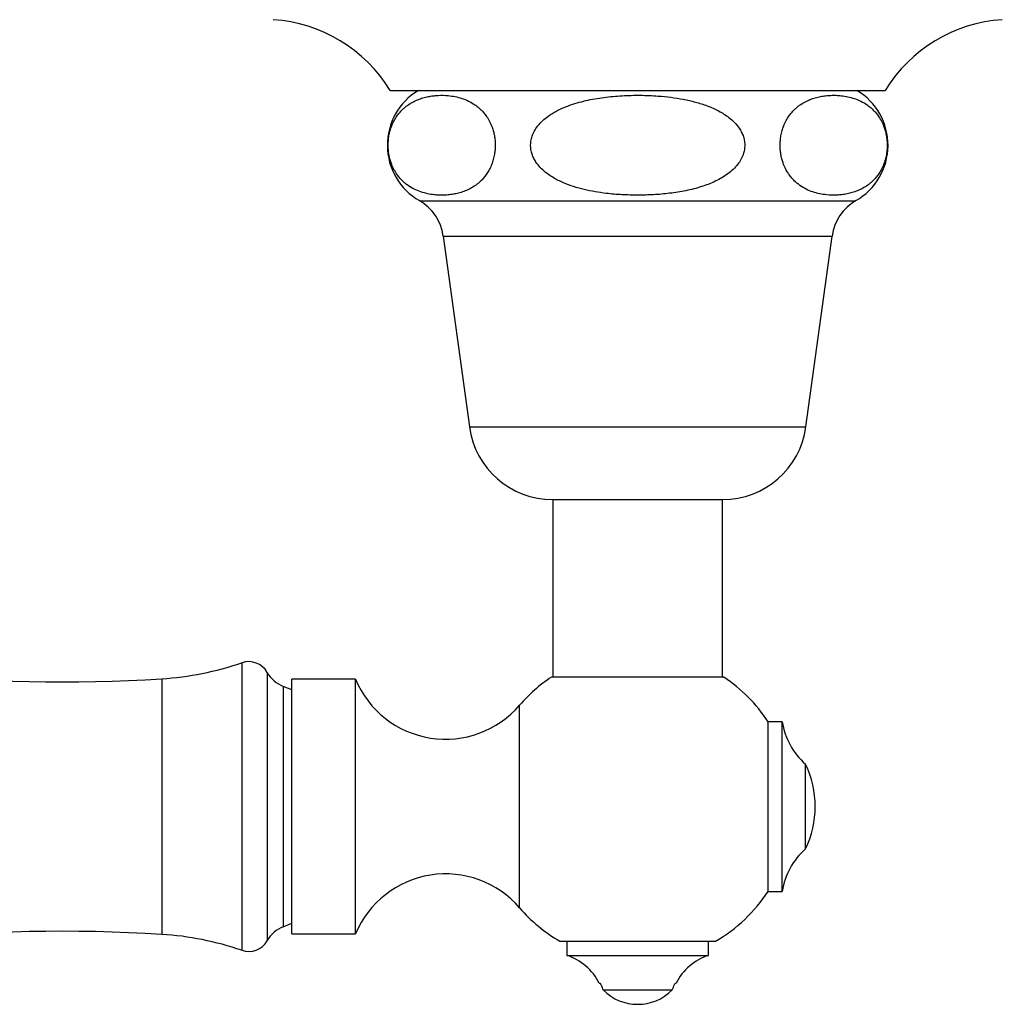
# Model space of a CAD drawing. Units: millimetres. Extents: x 50 to 1000, y 64 to 1435.
# Drawn here: x 160 to 230, y 350 to 419 of the extents above; entities that cross this region are included whole.
import ezdxf

# ---------------------------------------------------------------- set-up
doc = ezdxf.new("R2010")
doc.units = ezdxf.units.MM
doc.header["$LTSCALE"] = 5

msp = doc.modelspace()

# ---------------------------------------------------------------- linework, layer by layer
at = {"color": 7, "linetype": 'Continuous', "lineweight": 25}
for p, q in [((186.238, 414.196), (221.238, 414.196)), ((189.988, 403.896), (191.838, 390.396)), ((215.638, 390.396), (217.488, 403.896)), ((197.738, 385.25), (197.738, 372.696)), ((197.738, 385.25), (209.738, 385.25)), ((209.738, 372.696), (209.738, 385.25)), ((209.838, 372.696), (197.638, 372.696)), ((179.293, 371.793), (178.673, 372.04)), ((183.793, 372.543), (179.293, 372.543)), ((179.293, 363.543), (179.293, 372.543)), ((183.793, 363.543), (183.793, 372.543)), ((213.957, 369.543), (212.957, 369.543)), ((212.957, 363.543), (212.957, 369.543)), ((213.957, 363.543), (213.957, 369.543)), ((215.605, 363.543), (215.605, 366.543)), ((179.293, 354.543), (179.293, 363.543)), ((183.793, 354.543), (183.793, 363.543)), ((212.957, 357.543), (212.957, 363.543)), ((213.957, 357.543), (213.957, 363.543)), ((215.605, 360.543), (215.605, 363.543)), ((212.957, 357.543), (213.957, 357.543)), ((178.673, 355.045), (179.293, 355.293)), ((179.293, 354.543), (183.793, 354.543)), ((198.238, 354.016), (209.238, 354.016)), ((198.738, 354.016), (198.738, 353.016)), ((208.738, 353.016), (208.738, 354.016)), ((198.738, 353.016), (208.738, 353.016)), ((201.027, 351.056), (201.073, 351.056)), ((206.402, 351.056), (206.449, 351.056)), ((201.288, 350.571), (206.187, 350.571))]:
    msp.add_line(p, q, dxfattribs=at)
at = {"color": 8, "linetype": 'Continuous', "lineweight": 25}
for p, q in [((188.305, 406.396), (219.171, 406.396)), ((189.988, 403.896), (217.488, 403.896)), ((191.838, 390.396), (215.638, 390.396)), ((175.75, 373.711), (175.75, 353.374)), ((170.083, 372.583), (170.083, 354.502)), ((177.545, 373.028), (177.545, 354.057)), ((178.673, 372.04), (178.673, 355.045)), ((195.393, 363.543), (195.393, 370.71)), ((195.393, 356.376), (195.393, 363.543))]:
    msp.add_line(p, q, dxfattribs=at)
at = {"color": 7, "linetype": 'Continuous', "lineweight": 25}
for centre, radius, start, end in [((177.28, 408.718), 10.5, 31.4485, 86.30601), ((230.196, 408.718), 10.5, 93.69399, 148.5515), ((190.56, 410.316), 4.522, 120.89649, 240.08972), ((216.916, 410.316), 4.522, 299.91028, 59.10351), ((186.6, 403.432), 3.42, 7.80304, 60.08972), ((220.876, 403.432), 3.42, 119.91028, 172.19696), ((197.738, 391.205), 5.955, 187.80304, 270), ((209.738, 391.205), 5.955, 270, 352.19696), ((163.02, 487.366), 115, 254.87492, 273.52132), ((168.765, 394.001), 21.459, 273.52132, 288.99362), ((176.238, 372.293), 1.5, 29.36392, 108.99362), ((179.51, 374.133), 2.254, 209.36392, 248.22804), ((203.738, 363.543), 11, 123.67941, 139.34202), ((203.738, 363.543), 11, 33.05573, 56.32059), ((190.159, 375.205), 6.9, 202.69868, 319.34202), ((218.899, 370.304), 5, 188.76334, 228.79466), ((209.392, 363.543), 6.9, 334.22854, 25.77146), ((218.899, 356.781), 5, 131.20534, 171.23666), ((190.159, 351.88), 6.9, 40.65798, 157.30132), ((203.738, 363.543), 11, 300, 326.94427), ((203.738, 363.543), 11, 220.65798, 240), ((163.02, 239.719), 115, 86.47868, 105.12508), ((168.765, 333.084), 21.459, 71.00638, 86.47868), ((179.51, 352.952), 2.254, 111.77196, 150.63608), ((176.238, 354.793), 1.5, 251.00638, 330.63608), ((197.472, 349.222), 4, 27.29836, 71.55432), ((210.004, 349.222), 4, 108.44568, 152.70164), ((203.738, 353.02), 3.464, 225, 315)]:
    msp.add_arc(centre, radius, start, end, dxfattribs=at)
for points, knots in [([(192.27, 407.477), (192.34, 407.53), (192.482, 407.635), (192.688, 407.825), (192.889, 408.046), (193.083, 408.306), (193.265, 408.611), (193.418, 408.947), (193.536, 409.304), (193.613, 409.649), (193.658, 409.997), (193.671, 410.331), (193.655, 410.668), (193.611, 410.992), (193.542, 411.301), (193.434, 411.645), (193.274, 412.009), (193.074, 412.342), (192.868, 412.612), (192.664, 412.831), (192.45, 413.022), (192.156, 413.242), (191.776, 413.458), (191.307, 413.643), (190.829, 413.766), (190.27, 413.847), (189.751, 413.858), (189.275, 413.817), (188.916, 413.758), (188.554, 413.669), (188.192, 413.543), (187.832, 413.375), (187.528, 413.186), (187.28, 412.995), (187.087, 412.818), (186.898, 412.614), (186.706, 412.365), (186.517, 412.06), (186.356, 411.713), (186.233, 411.35), (186.154, 411.007), (186.107, 410.66), (186.092, 410.325), (186.106, 409.987), (186.148, 409.662), (186.216, 409.351), (186.322, 409.008), (186.478, 408.645), (186.674, 408.313), (186.876, 408.043), (187.076, 407.824), (187.285, 407.633), (187.572, 407.412), (187.944, 407.195), (188.401, 407.007), (188.868, 406.88), (189.304, 406.81), (189.704, 406.781), (190.068, 406.782), (190.433, 406.809), (190.801, 406.864), (191.17, 406.951), (191.54, 407.077), (191.909, 407.242), (192.149, 407.399), (192.27, 407.477)], [0, 0, 0, 0, 0.012413, 0.024872, 0.037519, 0.050261, 0.063362, 0.076694, 0.087529, 0.098643, 0.107725, 0.117064, 0.12615, 0.1355, 0.144665, 0.154018, 0.168978, 0.184352, 0.196932, 0.209612, 0.222527, 0.235496, 0.261485, 0.287675, 0.314296, 0.341008, 0.380225, 0.399928, 0.419659, 0.439802, 0.459992, 0.480374, 0.500855, 0.512492, 0.524168, 0.535996, 0.547898, 0.561821, 0.576008, 0.586824, 0.597914, 0.607025, 0.616393, 0.625508, 0.634891, 0.644025, 0.653348, 0.668132, 0.683325, 0.695694, 0.708162, 0.720862, 0.733616, 0.759028, 0.784637, 0.810668, 0.836788, 0.856789, 0.876817, 0.896928, 0.917069, 0.937641, 0.95826, 0.979079, 1, 1, 1, 1]), ([(203.738, 406.783), (204.115, 406.789), (204.87, 406.801), (206.006, 406.904), (206.951, 407.053), (207.703, 407.225), (208.229, 407.376), (208.713, 407.545), (209.158, 407.731), (209.592, 407.951), (210.009, 408.21), (210.402, 408.515), (210.732, 408.85), (210.993, 409.21), (211.168, 409.558), (211.274, 409.909), (211.316, 410.245), (211.298, 410.587), (211.223, 410.916), (211.096, 411.229), (210.896, 411.571), (210.599, 411.932), (210.226, 412.262), (209.842, 412.53), (209.465, 412.748), (209.068, 412.94), (208.524, 413.161), (207.825, 413.382), (206.963, 413.576), (206.083, 413.714), (205.067, 413.815), (203.919, 413.862), (202.637, 413.833), (201.565, 413.737), (200.708, 413.607), (200.073, 413.48), (199.451, 413.32), (198.841, 413.12), (198.243, 412.871), (197.72, 412.589), (197.279, 412.284), (196.92, 411.971), (196.604, 411.608), (196.378, 411.235), (196.238, 410.867), (196.17, 410.529), (196.163, 410.18), (196.217, 409.843), (196.325, 409.523), (196.5, 409.181), (196.764, 408.824), (197.094, 408.5), (197.435, 408.236), (197.768, 408.02), (198.121, 407.828), (198.598, 407.607), (199.209, 407.382), (199.958, 407.176), (200.727, 407.019), (201.616, 406.89), (202.621, 406.8), (203.365, 406.789), (203.738, 406.783)], [0, 0, 0, 0, 0.031127, 0.062365, 0.094068, 0.110053, 0.126035, 0.139195, 0.152401, 0.165799, 0.179294, 0.192914, 0.206763, 0.218005, 0.229535, 0.238716, 0.248153, 0.25734, 0.266806, 0.275869, 0.285126, 0.299482, 0.314238, 0.326098, 0.338052, 0.350231, 0.362463, 0.386483, 0.410689, 0.435297, 0.459989, 0.494983, 0.530127, 0.56579, 0.583745, 0.601697, 0.619192, 0.636756, 0.654628, 0.67267, 0.685679, 0.698847, 0.711876, 0.725275, 0.734637, 0.744251, 0.753622, 0.763294, 0.772251, 0.78141, 0.79487, 0.808707, 0.819507, 0.830394, 0.841488, 0.852633, 0.873788, 0.895109, 0.916789, 0.938546, 0.969216, 1, 1, 1, 1]), ([(215.206, 407.477), (215.356, 407.381), (215.658, 407.189), (216.128, 407.003), (216.607, 406.873), (217.171, 406.788), (217.696, 406.773), (218.18, 406.812), (218.545, 406.87), (218.913, 406.96), (219.281, 407.087), (219.648, 407.259), (219.955, 407.45), (220.203, 407.644), (220.395, 407.82), (220.582, 408.023), (220.772, 408.271), (220.961, 408.577), (221.122, 408.924), (221.244, 409.287), (221.323, 409.63), (221.369, 409.977), (221.384, 410.311), (221.369, 410.649), (221.327, 410.974), (221.259, 411.284), (221.153, 411.628), (220.996, 411.991), (220.799, 412.324), (220.596, 412.593), (220.396, 412.812), (220.186, 413.004), (219.897, 413.224), (219.524, 413.441), (219.064, 413.628), (218.595, 413.755), (218.158, 413.823), (217.757, 413.851), (217.392, 413.85), (217.027, 413.822), (216.66, 413.765), (216.291, 413.676), (215.92, 413.55), (215.552, 413.379), (215.243, 413.188), (214.993, 412.995), (214.8, 412.819), (214.612, 412.616), (214.421, 412.367), (214.231, 412.062), (214.069, 411.715), (213.946, 411.351), (213.867, 411.009), (213.82, 410.661), (213.805, 410.327), (213.819, 409.989), (213.861, 409.663), (213.928, 409.353), (214.034, 409.009), (214.19, 408.646), (214.386, 408.315), (214.586, 408.046), (214.784, 407.829), (214.991, 407.637), (215.134, 407.531), (215.206, 407.477)], [0, 0, 0, 0, 0.026032, 0.052276, 0.078972, 0.105761, 0.145616, 0.165642, 0.185698, 0.206185, 0.226721, 0.24746, 0.268302, 0.279838, 0.291412, 0.303136, 0.314932, 0.328869, 0.343073, 0.353861, 0.364922, 0.374028, 0.38339, 0.392501, 0.401878, 0.411018, 0.420346, 0.435164, 0.450392, 0.462802, 0.475311, 0.488052, 0.500848, 0.526371, 0.552092, 0.578237, 0.604471, 0.624478, 0.644512, 0.664629, 0.684776, 0.705358, 0.725989, 0.746822, 0.767758, 0.779356, 0.79099, 0.802776, 0.814634, 0.828605, 0.842842, 0.853658, 0.864746, 0.873858, 0.883228, 0.892345, 0.90173, 0.910862, 0.920183, 0.934957, 0.950141, 0.962406, 0.974768, 0.987357, 1, 1, 1, 1]), ([(201.073, 351.056), (201.139, 350.922), (201.217, 350.763), (201.279, 350.597), (201.288, 350.571)], [0, 0, 0, 0, 0.8426178, 1, 1, 1, 1]), ([(206.187, 350.571), (206.238, 350.698), (206.303, 350.863), (206.384, 351.02), (206.402, 351.056)], [0, 0, 0, 0, 0.771663, 1, 1, 1, 1])]:
    msp.add_open_spline(points, degree=3, knots=knots, dxfattribs=at)

doc.saveas('drawing.dxf')
